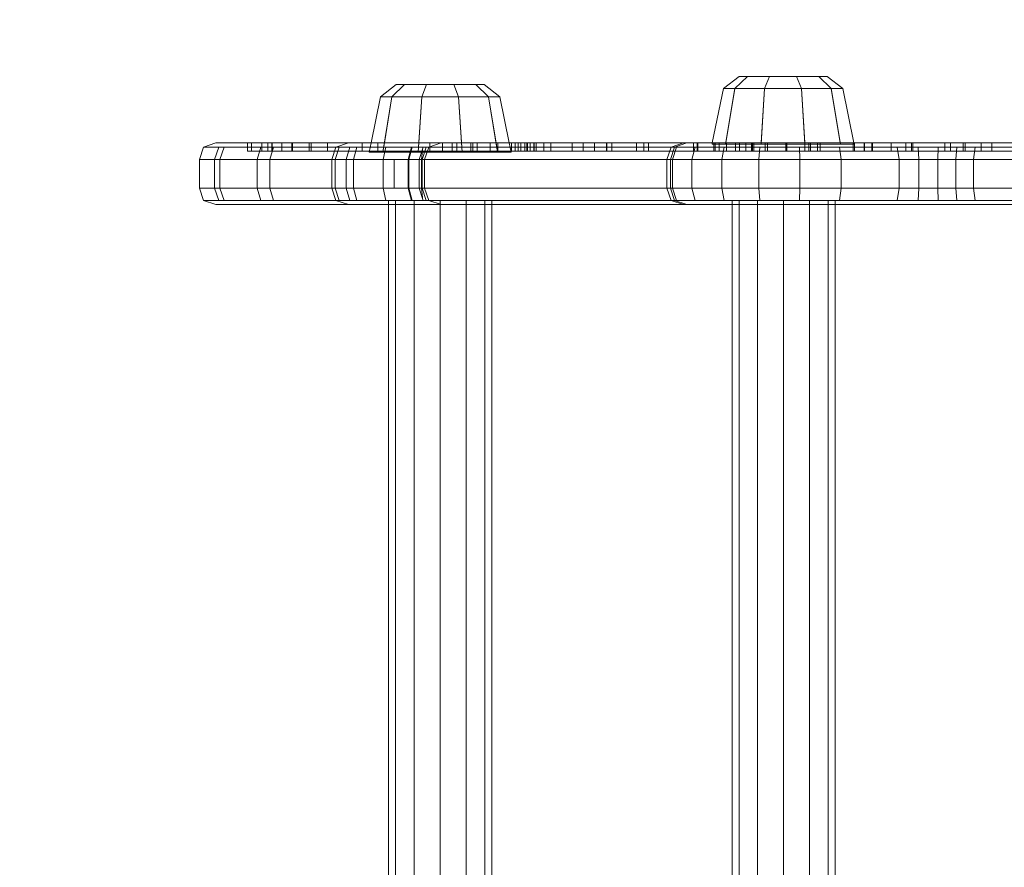
# Model space of a CAD drawing. Units: millimetres. Extents: x -2082 to 2288, y -2411 to 2140.
# Drawn here: x -368 to -129, y -4 to 203 of the extents above; entities that cross this region are included whole.
import ezdxf

# ---------------------------------------------------------------- set-up
doc = ezdxf.new("R2010")
doc.units = ezdxf.units.MM
doc.header["$LTSCALE"] = 0.2
doc.header["$MEASUREMENT"] = 0
doc.header["$PDMODE"] = 1
doc.layers.add('HAGS-Dim Plan', color=7, linetype='Continuous', lineweight=100)
doc.layers.add('HAGS-Plan', color=7, linetype='Continuous')
doc.styles.get("Standard").update_dxf_attribs({"font": 'g13f12d.shx', "height": 300})
doc.dimstyles.new('HAGS - Dim Plan', dxfattribs={"dimtxt": 300, "dimasz": 200, "dimexe": 0.18, "dimexo": 0.0625, "dimgap": 150, "dimtad": 0, "dimlfac": 0.001, "dimrnd": 0.01, "dimzin": 1, "dimdsep": 46, "dimtxsty": 'Standard', "dimblk": 'HAGS - Dim Plan arrow', "dimcen": 0.1, "dimse1": 1, "dimse2": 1, "dimclrd": 1, "dimadec": 0, "dimazin": 0, "dimtfac": 1, "dimtofl": 0, "dimtmove": 0, "dimatfit": 3, "dimfxl": 1, "dimtolj": 1, "dimtzin": 0, "dimarcsym": 0})

# ---------------------------------------------------------------- blocks, each defined once
blk = doc.blocks.new('HAGS - Dim Plan arrow')
at = {"color": 1, "lineweight": 0}
blk.add_lwpolyline([(0, 0, 0, 0.35, 0), (-1, 0, 0.015, 0.015, 0)], format="xyseb", dxfattribs=at)
blk = doc.blocks.new('*D20')
at = {"layer": 'Defpoints', "color": 0, "transparency": 16777216}
for p in [(1500.69, 1943.55), (-1499.31, 0.15), (1500.69, 0.15)]:
    blk.add_point(p, dxfattribs=at)
at = {"layer": 'HAGS-Dim Plan', "color": 1, "lineweight": -2, "transparency": 16777216}
for p, q in [((-1299.31, 1943.55), (-603.58, 1943.55)), ((1300.69, 1943.55), (607.3, 1943.55))]:
    blk.add_line(p, q, dxfattribs=at)
at = {"layer": 'HAGS-Dim Plan', "color": 1, "lineweight": -2, "transparency": 16777216, "xscale": 200, "yscale": 200, "zscale": 200, "rotation": 180}
blk.add_blockref('HAGS - Dim Plan arrow', (-1499.31, 1943.55), dxfattribs=at)
at = {"layer": 'HAGS-Dim Plan', "color": 1, "lineweight": -2, "transparency": 16777216, "xscale": 200, "yscale": 200, "zscale": 200}
blk.add_blockref('HAGS - Dim Plan arrow', (1500.69, 1943.55), dxfattribs=at)
at = {"layer": 'HAGS-Dim Plan', "color": 0, "transparency": 16777216, "insert": (1.86, 1943.55), "char_height": 300, "attachment_point": 5}
blk.add_mtext('\\A1;3.00m', dxfattribs=at)
blk = doc.blocks.new('*D21')
at = {"layer": 'Defpoints', "color": 0, "transparency": 16777216}
for p in [(326.11, 1534.31), (-324.73, 168.54, 441.41), (326.11, 168.54, 347.35)]:
    blk.add_point(p, dxfattribs=at)
at = {"layer": 'HAGS-Dim Plan', "color": 1, "lineweight": -2, "transparency": 16777216}
for p, q in [((-524.73, 1534.31), (-889.82, 1534.31)), ((526.11, 1534.31), (726.11, 1534.31))]:
    blk.add_line(p, q, dxfattribs=at)
at = {"layer": 'HAGS-Dim Plan', "color": 1, "lineweight": -2, "transparency": 16777216, "xscale": 200, "yscale": 200, "zscale": 200}
blk.add_blockref('HAGS - Dim Plan arrow', (-324.73, 1534.31), dxfattribs=at)
at = {"layer": 'HAGS-Dim Plan', "color": 1, "lineweight": -2, "transparency": 16777216, "xscale": 200, "yscale": 200, "zscale": 200, "rotation": 180}
blk.add_blockref('HAGS - Dim Plan arrow', (326.11, 1534.31), dxfattribs=at)
at = {"layer": 'HAGS-Dim Plan', "color": 0, "transparency": 16777216, "insert": (-1495.38, 1534.31), "char_height": 300, "attachment_point": 5}
blk.add_mtext('\\A1;0.65m', dxfattribs=at)

msp = doc.modelspace()

# ---------------------------------------------------------------- linework, layer by layer
at = {"layer": 'HAGS-Plan', "linetype": 'Continuous', "lineweight": 0}
for p, q in [((-197.232, 185.759), (-193.435, 188.732)), ((-191.389, 188.732), (-194.461, 185.759)), ((-194.461, 185.759), (-191.389, 188.732)), ((-191.389, 188.732), (-193.435, 188.732)), ((-191.389, 188.732), (-186.033, 188.732)), ((-186.033, 188.732), (-187.206, 185.759)), ((-186.033, 188.732), (-187.206, 185.759)), ((-186.033, 188.732), (-179.412, 188.732)), ((-179.412, 188.732), (-174.056, 188.732)), ((-179.412, 188.732), (-178.239, 185.759)), ((-179.412, 188.732), (-178.239, 185.759)), ((-174.056, 188.732), (-172.01, 188.732)), ((-174.056, 188.732), (-170.984, 185.759)), ((-174.056, 188.732), (-170.984, 185.759)), ((-172.01, 188.732), (-168.213, 185.759)), ((-280.64, 183.754), (-276.843, 186.727)), ((-274.797, 186.727), (-277.869, 183.754)), ((-277.869, 183.754), (-274.797, 186.727)), ((-274.797, 186.727), (-276.843, 186.727)), ((-274.797, 186.727), (-269.441, 186.727)), ((-269.441, 186.727), (-270.614, 183.754)), ((-269.441, 186.727), (-270.614, 183.754)), ((-269.441, 186.727), (-262.82, 186.727)), ((-262.82, 186.727), (-257.464, 186.727)), ((-262.82, 186.727), (-261.647, 183.754)), ((-262.82, 186.727), (-261.647, 183.754)), ((-257.464, 186.727), (-255.418, 186.727)), ((-257.464, 186.727), (-254.392, 183.754)), ((-257.464, 186.727), (-254.392, 183.754)), ((-255.418, 186.727), (-251.621, 183.754)), ((-197.232, 185.759), (-199.932, 172.544)), ((-197.232, 185.759), (-194.461, 185.759)), ((-194.461, 185.759), (-196.69, 172.271)), ((-196.645, 172.544), (-194.461, 185.759)), ((-194.461, 185.759), (-187.206, 185.759)), ((-188.058, 172.271), (-187.206, 185.759)), ((-188.041, 172.544), (-187.206, 185.759)), ((-187.206, 185.759), (-178.239, 185.759)), ((-178.239, 185.759), (-170.984, 185.759)), ((-177.405, 172.544), (-178.239, 185.759)), ((-177.387, 172.271), (-178.239, 185.759)), ((-170.984, 185.759), (-168.213, 185.759)), ((-168.8, 172.544), (-170.984, 185.759)), ((-168.755, 172.271), (-170.984, 185.759)), ((-165.513, 172.544), (-168.213, 185.759)), ((-280.64, 183.754), (-282.93, 172.544)), ((-280.64, 183.754), (-277.869, 183.754)), ((-277.869, 183.754), (-280.098, 170.267)), ((-279.722, 172.544), (-277.869, 183.754)), ((-277.869, 183.754), (-270.614, 183.754)), ((-271.466, 170.267), (-270.614, 183.754)), ((-271.322, 172.544), (-270.614, 183.754)), ((-270.614, 183.754), (-261.647, 183.754)), ((-261.647, 183.754), (-254.392, 183.754)), ((-260.939, 172.544), (-261.647, 183.754)), ((-260.795, 170.267), (-261.647, 183.754)), ((-254.392, 183.754), (-251.621, 183.754)), ((-252.539, 172.544), (-254.392, 183.754)), ((-252.163, 170.267), (-254.392, 183.754)), ((-249.331, 172.544), (-251.621, 183.754)), ((-320.705, 172.544), (-323.723, 171.544)), ((-320.705, 172.544), (-315.782, 172.544)), ((-317.076, 172.544), (-320.705, 172.544)), ((-313.027, 172.544), (-317.076, 172.544)), ((-315.782, 172.544), (-304.081, 172.544)), ((-313.027, 172.544), (-313.027, 172.544)), ((-309.535, 172.544), (-313.027, 172.544)), ((-313.027, 172.544), (-313.027, 170.544)), ((-312.071, 172.544), (-312.071, 170.544)), ((-309.535, 172.544), (-308.034, 172.544)), ((-309.535, 172.544), (-309.535, 172.544)), ((-302.044, 172.544), (-309.535, 172.544)), ((-309.535, 172.544), (-309.535, 170.544)), ((-308.034, 172.544), (-308.034, 172.544)), ((-304.698, 172.544), (-308.034, 172.544)), ((-308.034, 172.544), (-308.034, 170.544)), ((-307.112, 172.544), (-307.112, 170.544)), ((-307.001, 172.544), (-297.972, 172.544)), ((-307.001, 172.544), (-307.001, 170.544)), ((-304.698, 172.544), (-302.24, 172.544)), ((-304.698, 172.544), (-304.698, 172.544)), ((-297.539, 172.544), (-304.698, 172.544)), ((-304.698, 172.544), (-304.698, 170.544)), ((-304.081, 172.544), (-281.969, 172.544)), ((-302.24, 172.544), (-302.24, 172.544)), ((-302.24, 172.544), (-293.582, 172.544)), ((-302.24, 172.544), (-302.24, 170.544)), ((-292.596, 172.544), (-302.24, 172.544)), ((-302.044, 172.544), (-302.044, 172.544)), ((-291.639, 172.544), (-302.044, 172.544)), ((-302.044, 172.544), (-302.044, 170.544)), ((-297.972, 172.544), (-293.582, 172.544)), ((-297.972, 172.544), (-297.972, 172.544)), ((-297.972, 172.544), (-297.972, 170.544)), ((-297.539, 172.544), (-297.539, 170.544)), ((-293.582, 172.544), (-293.582, 172.544)), ((-293.582, 172.544), (-281.301, 172.544)), ((-293.582, 172.544), (-293.582, 170.544)), ((-278.092, 172.544), (-292.596, 172.544)), ((-279.407, 172.544), (-291.639, 172.544)), ((-288.464, 172.544), (-291.505, 171.544)), ((-285.139, 172.544), (-285.139, 170.544)), ((-282.93, 172.544), (-283.396, 170.267)), ((-281.969, 172.544), (-254.198, 172.544)), ((-281.301, 172.544), (-281.301, 172.544)), ((-281.301, 172.544), (-265.559, 172.544)), ((-281.301, 172.544), (-281.301, 170.544)), ((-280.098, 170.267), (-279.722, 172.544)), ((-266.381, 172.544), (-279.407, 172.544)), ((-274.436, 172.544), (-278.092, 172.544)), ((-274.436, 172.544), (-270.558, 172.544)), ((-271.466, 170.267), (-271.322, 172.544)), ((-265.87, 172.544), (-268.902, 171.544)), ((-268.672, 172.544), (-268.672, 170.544)), ((-253.54, 172.544), (-266.381, 172.544)), ((-265.559, 172.544), (-265.559, 172.544)), ((-265.559, 172.544), (-246.521, 172.544)), ((-265.559, 172.544), (-265.559, 170.544)), ((-263.211, 172.544), (-263.211, 172.544)), ((-262.048, 172.544), (-263.211, 172.544)), ((-263.211, 172.544), (-263.211, 170.544)), ((-262.048, 172.544), (-262.048, 172.544)), ((-259.074, 172.544), (-262.048, 172.544)), ((-262.048, 172.544), (-262.048, 170.544)), ((-260.795, 170.267), (-260.939, 172.544)), ((-259.074, 172.544), (-258.671, 172.544)), ((-254.725, 172.544), (-259.074, 172.544)), ((-258.671, 172.544), (-258.212, 172.544)), ((-258.671, 172.544), (-258.671, 172.544)), ((-258.671, 172.544), (-258.671, 170.544)), ((-258.212, 172.544), (-258.212, 172.544)), ((-257.144, 172.544), (-258.212, 172.544)), ((-258.212, 172.544), (-258.212, 170.544)), ((-257.144, 172.544), (-257.144, 172.544)), ((-254.418, 172.544), (-257.144, 172.544)), ((-257.144, 172.544), (-257.144, 170.544)), ((-254.418, 172.544), (-253.954, 172.544)), ((-250.388, 172.544), (-254.418, 172.544)), ((-254.198, 172.544), (-233.772, 172.544)), ((-253.954, 172.544), (-253.954, 172.544)), ((-253.954, 172.544), (-247.876, 172.544)), ((-253.954, 172.544), (-253.954, 170.544)), ((-249.737, 172.544), (-253.54, 172.544)), ((-241.827, 172.544), (-253.54, 172.544)), ((-252.163, 170.267), (-252.539, 172.544)), ((-252.143, 172.544), (-252.143, 170.544)), ((-237.76, 172.544), (-249.737, 172.544)), ((-249.458, 172.544), (-249.737, 172.544)), ((-243.7, 172.544), (-249.458, 172.544)), ((-248.865, 170.267), (-249.331, 172.544)), ((-248.766, 172.544), (-248.766, 170.544)), ((-247.876, 172.544), (-247.876, 172.544)), ((-247.876, 172.544), (-247.137, 172.544)), ((-247.876, 172.544), (-247.876, 170.544)), ((-247.137, 172.544), (-247.137, 172.544)), ((-247.137, 172.544), (-244.893, 172.544)), ((-247.137, 172.544), (-247.137, 170.544)), ((-246.521, 172.544), (-246.521, 172.544)), ((-246.521, 172.544), (-224.349, 172.544)), ((-246.521, 172.544), (-246.521, 170.544)), ((-245.559, 172.544), (-245.559, 170.544)), ((-245.041, 172.544), (-244.223, 172.544)), ((-245.041, 172.544), (-245.041, 170.544)), ((-244.893, 172.544), (-244.893, 172.544)), ((-244.893, 172.544), (-237.811, 172.544)), ((-240.932, 172.544), (-244.893, 172.544)), ((-244.893, 172.544), (-244.893, 170.544)), ((-244.223, 172.544), (-216.718, 172.544)), ((-244.223, 172.544), (-244.223, 172.544)), ((-244.223, 172.544), (-244.223, 170.544)), ((-237.811, 172.544), (-243.7, 172.544)), ((-243.351, 172.544), (-235.232, 172.544)), ((-243.351, 172.544), (-243.351, 170.544)), ((-243.246, 172.544), (-243.246, 170.544)), ((-242.819, 172.544), (-242.819, 170.544)), ((-240.932, 172.544), (-240.932, 172.544)), ((-234.026, 172.544), (-240.932, 172.544)), ((-240.932, 172.544), (-240.932, 170.544)), ((-239.246, 172.544), (-239.246, 170.544)), ((-231.968, 172.544), (-237.811, 172.544)), ((-237.811, 172.544), (-237.661, 172.544)), ((-235.232, 172.544), (-225.552, 172.544)), ((-234.026, 172.544), (-234.026, 172.544)), ((-225.613, 172.544), (-234.026, 172.544)), ((-234.026, 172.544), (-234.026, 170.544)), ((-232.036, 172.544), (-233.772, 172.544)), ((-233.772, 172.544), (-219.905, 172.544)), ((-223.922, 172.544), (-232.036, 172.544)), ((-226.176, 172.544), (-231.968, 172.544)), ((-231.37, 172.544), (-218.4, 172.544)), ((-231.37, 172.544), (-231.37, 170.544)), ((-228.625, 172.544), (-228.625, 170.544)), ((-220.481, 172.544), (-226.176, 172.544)), ((-225.642, 172.544), (-225.642, 170.544)), ((-225.613, 172.544), (-225.613, 172.544)), ((-215.489, 172.544), (-225.613, 172.544)), ((-225.613, 172.544), (-225.613, 170.544)), ((-225.552, 172.544), (-213.537, 172.544)), ((-224.89, 172.544), (-193.882, 172.544)), ((-224.349, 172.544), (-224.349, 172.544)), ((-224.349, 172.544), (-218.4, 172.544)), ((-224.349, 172.544), (-224.349, 170.544)), ((-216.829, 172.544), (-223.922, 172.544)), ((-214.913, 172.544), (-220.481, 172.544)), ((-211.448, 172.544), (-219.905, 172.544)), ((-218.4, 172.544), (-204.482, 172.544)), ((-218.4, 172.544), (-218.4, 172.544)), ((-218.4, 172.544), (-218.4, 170.544)), ((-210.85, 172.544), (-216.829, 172.544)), ((-216.718, 172.544), (-216.05, 172.544)), ((-216.574, 172.544), (-216.574, 170.544)), ((-215.489, 172.544), (-215.489, 172.544)), ((-203.427, 172.544), (-215.489, 172.544)), ((-215.489, 172.544), (-215.489, 170.544)), ((-209.497, 172.544), (-214.913, 172.544)), ((-213.537, 172.544), (-199.932, 172.544)), ((-207.245, 172.544), (-211.448, 172.544)), ((-206.107, 172.544), (-210.85, 172.544)), ((-205.998, 172.544), (-210.85, 172.544)), ((-206.951, 172.544), (-209.957, 171.544)), ((-204.255, 172.544), (-209.497, 172.544)), ((-206.135, 172.544), (-209.137, 171.544)), ((-206.135, 172.544), (-207.245, 172.544)), ((-206.951, 172.544), (-205.714, 172.544)), ((-201.155, 172.544), (-206.107, 172.544)), ((-202.291, 172.544), (-205.998, 172.544)), ((-205.714, 172.544), (-201.644, 172.544)), ((-204.482, 172.544), (-199.932, 172.544)), ((-204.482, 172.544), (-204.482, 172.544)), ((-204.482, 172.544), (-204.482, 170.544)), ((-199.932, 172.544), (-204.255, 172.544)), ((-203.656, 172.544), (-203.656, 170.544)), ((-203.427, 172.544), (-203.427, 172.544)), ((-199.932, 172.544), (-203.427, 172.544)), ((-203.427, 172.544), (-203.427, 170.544)), ((-199.932, 172.544), (-202.291, 172.544)), ((-201.644, 172.544), (-195.422, 172.544)), ((-199.932, 172.544), (-199.988, 172.271)), ((-190.161, 172.544), (-199.932, 172.544)), ((-199.932, 172.544), (-198.894, 172.544)), ((-199.75, 172.544), (-199.932, 172.544)), ((-199.932, 172.544), (-190.176, 172.544)), ((-199.209, 172.544), (-199.932, 172.544)), ((-198.405, 172.544), (-199.75, 172.544)), ((-199.523, 172.544), (-199.523, 170.544)), ((-194.819, 172.544), (-199.209, 172.544)), ((-199.209, 172.544), (-194.318, 172.544)), ((-199.207, 172.544), (-199.207, 170.544)), ((-198.894, 172.544), (-181.525, 172.544)), ((-198.405, 172.544), (-198.291, 172.544)), ((-198.291, 172.544), (-198.291, 170.544)), ((-193.291, 172.544), (-198.291, 172.544)), ((-196.69, 172.271), (-196.645, 172.544)), ((-196.499, 172.544), (-196.499, 170.544)), ((-195.422, 172.544), (-187.669, 172.544)), ((-194.819, 172.544), (-191.769, 172.544)), ((-194.819, 172.544), (-189.857, 172.544)), ((-194.318, 172.544), (-194.318, 170.544)), ((-189.857, 172.544), (-194.318, 172.544)), ((-193.291, 172.544), (-193.291, 170.544)), ((-191.769, 172.544), (-191.769, 170.544)), ((-191.769, 172.544), (-186.509, 172.544)), ((-190.431, 172.544), (-190.431, 170.544)), ((-190.176, 172.544), (-174.369, 172.544)), ((-190.176, 172.544), (-176.058, 172.544)), ((-190.176, 172.544), (-190.176, 170.544)), ((-190.161, 172.544), (-190.161, 170.544)), ((-176.424, 172.544), (-190.161, 172.544)), ((-189.857, 172.544), (-189.857, 170.544)), ((-188.058, 172.271), (-188.041, 172.544)), ((-187.669, 172.544), (-179.056, 172.544)), ((-187.065, 172.544), (-185.46, 172.544)), ((-187.065, 172.544), (-187.065, 170.544)), ((-186.509, 172.544), (-186.509, 170.544)), ((-186.509, 172.544), (-181.833, 172.544)), ((-185.46, 172.544), (-181.772, 172.544)), ((-183.942, 172.544), (-185.46, 172.544)), ((-182.067, 172.544), (-183.942, 172.544)), ((-182.067, 172.544), (-182.067, 170.544)), ((-182.067, 172.544), (-180.497, 172.544)), ((-181.833, 172.544), (-181.833, 170.544)), ((-178.857, 172.544), (-181.833, 172.544)), ((-181.772, 172.544), (-175.591, 172.544)), ((-181.525, 172.544), (-165.513, 172.544)), ((-180.497, 172.544), (-176.887, 172.544)), ((-179.027, 172.544), (-180.497, 172.544)), ((-174.07, 172.544), (-179.634, 172.544)), ((-179.056, 172.544), (-170.279, 172.544)), ((-174.82, 172.544), (-179.027, 172.544)), ((-174.817, 172.544), (-178.857, 172.544)), ((-177.462, 172.544), (-177.462, 170.544)), ((-177.387, 172.271), (-177.405, 172.544)), ((-176.424, 172.544), (-176.424, 170.544)), ((-165.513, 172.544), (-176.424, 172.544)), ((-176.058, 172.544), (-176.058, 170.544)), ((-175.591, 172.544), (-166.508, 172.544)), ((-169.377, 172.544), (-174.82, 172.544)), ((-174.817, 172.544), (-174.07, 172.544)), ((-174.369, 172.544), (-174.369, 170.544)), ((-174.369, 172.544), (-165.513, 172.544)), ((-169.377, 172.544), (-174.07, 172.544)), ((-173.672, 172.544), (-173.672, 170.544)), ((-170.279, 172.544), (-161.523, 172.544)), ((-165.513, 172.544), (-169.377, 172.544)), ((-168.755, 172.271), (-168.8, 172.544)), ((-166.508, 172.544), (-165.513, 172.544)), ((-165.513, 172.544), (-165.692, 172.544)), ((-165.692, 172.544), (-165.692, 170.544)), ((-162.95, 172.544), (-165.513, 172.544)), ((-165.513, 172.544), (-161.228, 172.544)), ((-165.513, 172.544), (-152.878, 172.544)), ((-165.513, 172.544), (-161.112, 172.544)), ((-163.131, 172.544), (-165.513, 172.544)), ((-161.112, 172.544), (-165.513, 172.544)), ((-165.457, 172.271), (-165.513, 172.544)), ((-165.309, 172.544), (-165.309, 170.544)), ((-156.523, 172.544), (-163.131, 172.544)), ((-162.95, 172.544), (-162.95, 172.544)), ((-151.468, 172.544), (-162.95, 172.544)), ((-162.95, 172.544), (-162.95, 170.544)), ((-162.936, 172.544), (-162.936, 170.544)), ((-161.523, 172.544), (-156.39, 172.544)), ((-161.228, 172.544), (-137.827, 172.544)), ((-161.112, 172.544), (-161.112, 172.544)), ((-156.411, 172.544), (-161.112, 172.544)), ((-161.112, 172.544), (-161.112, 170.544)), ((-156.411, 172.544), (-160.99, 172.544)), ((-160.99, 172.544), (-160.99, 170.544)), ((-150.022, 172.544), (-156.523, 172.544)), ((-156.411, 172.544), (-154.111, 172.544)), ((-156.411, 172.544), (-156.411, 172.544)), ((-156.411, 172.544), (-156.411, 170.544)), ((-156.39, 172.544), (-150.497, 172.544)), ((-154.111, 172.544), (-137.991, 172.544)), ((-154.111, 172.544), (-149.89, 172.544)), ((-152.878, 172.544), (-152.878, 172.544)), ((-152.878, 172.544), (-134.552, 172.544)), ((-152.878, 172.544), (-152.878, 170.544)), ((-151.468, 172.544), (-151.468, 172.544)), ((-143.382, 172.544), (-151.468, 172.544)), ((-151.468, 172.544), (-151.468, 170.544)), ((-151.171, 172.544), (-151.171, 170.544)), ((-150.497, 172.544), (-144.835, 172.544)), ((-143.976, 172.544), (-150.022, 172.544)), ((-149.89, 172.544), (-134.805, 172.544)), ((-144.835, 172.544), (-139.651, 172.544)), ((-138.445, 172.544), (-143.976, 172.544)), ((-138.94, 172.544), (-143.382, 172.544)), ((-143.382, 172.544), (-143.382, 172.544)), ((-143.382, 172.544), (-143.382, 170.544)), ((-141.982, 172.544), (-138.391, 172.544)), ((-141.982, 172.544), (-141.982, 170.544)), ((-134.805, 172.544), (-139.651, 172.544)), ((-138.94, 172.544), (-138.94, 172.544)), ((-138.391, 172.544), (-138.94, 172.544)), ((-138.94, 172.544), (-138.94, 170.544)), ((-133.505, 172.544), (-138.445, 172.544)), ((-138.391, 172.544), (-138.391, 172.544)), ((-138.391, 172.544), (-136.321, 172.544)), ((-138.391, 172.544), (-138.391, 170.544)), ((-137.827, 172.544), (-111.308, 172.544)), ((-136.321, 172.544), (-133.094, 172.544)), ((-127.679, 172.544), (-134.805, 172.544)), ((-134.805, 172.544), (-134.206, 172.544)), ((-134.552, 172.544), (-119.207, 172.544)), ((-134.552, 172.544), (-134.552, 172.544)), ((-134.552, 172.544), (-134.552, 170.544)), ((-129.351, 172.544), (-133.505, 172.544)), ((-133.094, 172.544), (-130.818, 172.544)), ((-131.963, 172.544), (-131.963, 170.544)), ((-130.818, 172.544), (-129.164, 172.544)), ((-126.041, 172.544), (-129.351, 172.544)), ((-129.164, 172.544), (-127.806, 172.544)), ((-324.729, 168.544), (-323.723, 171.544)), ((-318.727, 171.544), (-323.723, 171.544)), ((-323.723, 171.544), (-320.019, 171.544)), ((-321, 168.544), (-320.019, 171.544)), ((-320.019, 171.544), (-309.75, 171.544)), ((-319.709, 168.544), (-318.727, 171.544)), ((-306.719, 171.544), (-318.727, 171.544)), ((-312.071, 170.544), (-313.027, 170.544)), ((-313.027, 170.544), (-309.535, 170.544)), ((-312.071, 170.544), (-307.112, 170.544)), ((-310.67, 168.544), (-309.75, 171.544)), ((-309.75, 171.544), (-295.019, 171.544)), ((-309.535, 170.544), (-302.044, 170.544)), ((-308.034, 170.544), (-307.112, 170.544)), ((-307.598, 168.544), (-306.719, 171.544)), ((-307.112, 170.544), (-302.24, 170.544)), ((-284.251, 171.544), (-306.719, 171.544)), ((-302.24, 170.544), (-293.582, 170.544)), ((-302.044, 170.544), (-291.639, 170.544)), ((-285.139, 170.544), (-297.972, 170.544)), ((-295.019, 171.544), (-280.172, 171.544)), ((-293.582, 170.544), (-281.301, 170.544)), ((-292.519, 168.544), (-291.505, 171.544)), ((-291.675, 168.544), (-290.693, 171.544)), ((-291.639, 170.544), (-279.407, 170.544)), ((-288.105, 171.544), (-291.505, 171.544)), ((-288.984, 168.544), (-288.105, 171.544)), ((-279.56, 171.544), (-288.105, 171.544)), ((-287.232, 168.544), (-286.401, 171.544)), ((-285.139, 170.544), (-281.301, 170.544)), ((-256.585, 171.544), (-284.251, 171.544)), ((-283.396, 170.267), (-248.865, 170.267)), ((-283.396, 170.267), (-280.098, 170.267)), ((-281.301, 170.544), (-265.559, 170.544)), ((-280.172, 171.544), (-276.633, 171.544)), ((-280.098, 170.267), (-271.466, 170.267)), ((-279.973, 168.544), (-279.366, 171.544)), ((-276.633, 171.544), (-279.56, 171.544)), ((-279.407, 170.544), (-266.381, 170.544)), ((-276.633, 171.544), (-273.104, 171.544)), ((-273.953, 168.544), (-273.104, 171.544)), ((-273.796, 168.544), (-272.968, 171.544)), ((-273.104, 171.544), (-270.309, 171.544)), ((-271.466, 170.267), (-260.795, 170.267)), ((-271.258, 168.544), (-270.309, 171.544)), ((-270.678, 168.544), (-270.369, 171.544)), ((-270.548, 168.544), (-269.571, 171.544)), ((-270.309, 171.544), (-268.902, 171.544)), ((-269.913, 168.544), (-268.902, 171.544)), ((-260.074, 171.544), (-268.902, 171.544)), ((-248.766, 170.544), (-268.672, 170.544)), ((-266.381, 170.544), (-253.54, 170.544)), ((-265.559, 170.544), (-246.521, 170.544)), ((-263.211, 170.544), (-262.048, 170.544)), ((-262.048, 170.544), (-259.074, 170.544)), ((-260.795, 170.267), (-252.163, 170.267)), ((-224.911, 171.544), (-260.074, 171.544)), ((-259.074, 170.544), (-254.725, 170.544)), ((-252.143, 170.544), (-258.671, 170.544)), ((-236.432, 171.544), (-256.585, 171.544)), ((-254.725, 170.544), (-249.458, 170.544)), ((-253.954, 170.544), (-247.876, 170.544)), ((-253.54, 170.544), (-241.827, 170.544)), ((-252.163, 170.267), (-248.865, 170.267)), ((-252.143, 170.544), (-247.876, 170.544)), ((-249.458, 170.544), (-243.7, 170.544)), ((-247.876, 170.544), (-239.246, 170.544)), ((-243.7, 170.544), (-237.811, 170.544)), ((-243.351, 170.544), (-235.232, 170.544)), ((-241.827, 170.544), (-232.036, 170.544)), ((-234.026, 170.544), (-240.932, 170.544)), ((-239.246, 170.544), (-234.026, 170.544)), ((-237.811, 170.544), (-231.968, 170.544)), ((-222.746, 171.544), (-236.432, 171.544)), ((-235.232, 170.544), (-225.552, 170.544)), ((-225.613, 170.544), (-234.026, 170.544)), ((-232.036, 170.544), (-223.922, 170.544)), ((-231.968, 170.544), (-226.176, 170.544)), ((-167.37, 170.544), (-226.676, 170.544)), ((-226.176, 170.544), (-220.481, 170.544)), ((-215.489, 170.544), (-225.613, 170.544)), ((-224.911, 171.544), (-194.097, 171.544)), ((-223.922, 170.544), (-216.829, 170.544)), ((-214.393, 171.544), (-222.746, 171.544)), ((-160.899, 170.544), (-222.38, 170.544)), ((-220.481, 170.544), (-214.913, 170.544)), ((-218.4, 170.544), (-203.656, 170.544)), ((-216.829, 170.544), (-210.85, 170.544)), ((-216.718, 170.544), (-191.233, 170.544)), ((-216.574, 170.544), (-203.656, 170.544)), ((-203.427, 170.544), (-215.489, 170.544)), ((-214.913, 170.544), (-209.497, 170.544)), ((-167.37, 170.544), (-214.777, 170.544)), ((-210.236, 171.544), (-214.393, 171.544)), ((-210.959, 168.544), (-209.957, 171.544)), ((-210.85, 170.544), (-205.998, 170.544)), ((-209.957, 171.544), (-210.236, 171.544)), ((-210.138, 168.544), (-209.137, 171.544)), ((-208.633, 171.544), (-209.957, 171.544)), ((-209.137, 171.544), (-209.957, 171.544)), ((-209.606, 168.544), (-208.633, 171.544)), ((-209.497, 170.544), (-204.255, 170.544)), ((-204.073, 171.544), (-208.633, 171.544)), ((-205.998, 170.544), (-202.291, 170.544)), ((-204.883, 168.544), (-204.073, 171.544)), ((-204.255, 170.544), (-199.209, 170.544)), ((-197.058, 171.544), (-204.073, 171.544)), ((-203.656, 170.544), (-190.431, 170.544)), ((-190.161, 170.544), (-203.427, 170.544)), ((-202.291, 170.544), (-197.369, 170.544)), ((-202.291, 170.544), (-199.75, 170.544)), ((-199.988, 172.271), (-165.457, 172.271)), ((-199.988, 172.271), (-196.69, 172.271)), ((-199.75, 170.544), (-198.405, 170.544)), ((-199.209, 170.544), (-194.318, 170.544)), ((-199.207, 170.544), (-174.369, 170.544)), ((-198.405, 170.544), (-198.291, 170.544)), ((-198.291, 170.544), (-193.291, 170.544)), ((-197.604, 168.544), (-197.058, 171.544)), ((-194.777, 170.544), (-197.369, 170.544)), ((-188.355, 171.544), (-197.058, 171.544)), ((-196.69, 172.271), (-188.058, 172.271)), ((-194.318, 170.544), (-189.857, 170.544)), ((-194.097, 171.544), (-166.687, 171.544)), ((-191.233, 170.544), (-187.065, 170.544)), ((-190.431, 170.544), (-177.462, 170.544)), ((-176.424, 170.544), (-190.161, 170.544)), ((-189.857, 170.544), (-186.563, 170.544)), ((-188.583, 168.544), (-188.355, 171.544)), ((-178.742, 171.544), (-188.355, 171.544)), ((-188.058, 172.271), (-177.387, 172.271)), ((-187.065, 170.544), (-185.46, 170.544)), ((-186.563, 170.544), (-187.065, 170.544)), ((-181.58, 170.544), (-186.563, 170.544)), ((-185.46, 170.544), (-181.772, 170.544)), ((-162.013, 170.544), (-182.1, 170.544)), ((-182.067, 170.544), (-181.58, 170.544)), ((-181.772, 170.544), (-175.591, 170.544)), ((-181.58, 170.544), (-179.027, 170.544)), ((-179.027, 170.544), (-174.82, 170.544)), ((-169.004, 171.544), (-178.742, 171.544)), ((-178.637, 168.544), (-178.742, 171.544)), ((-177.462, 170.544), (-176.424, 170.544)), ((-177.387, 172.271), (-168.755, 172.271)), ((-162.95, 170.544), (-176.424, 170.544)), ((-175.591, 170.544), (-166.508, 170.544)), ((-174.82, 170.544), (-169.377, 170.544)), ((-174.817, 170.544), (-167.37, 170.544)), ((-167.681, 170.544), (-174.07, 170.544)), ((-169.377, 170.544), (-161.228, 170.544)), ((-169.377, 170.544), (-163.131, 170.544)), ((-159.798, 171.544), (-169.004, 171.544)), ((-168.578, 168.544), (-169.004, 171.544)), ((-168.755, 172.271), (-165.457, 172.271)), ((-163.131, 170.544), (-167.681, 170.544)), ((-166.687, 171.544), (-141.634, 171.544)), ((-166.508, 170.544), (-154.111, 170.544)), ((-165.692, 170.544), (-156.411, 170.544)), ((-165.692, 170.544), (-160.99, 170.544)), ((-163.131, 170.544), (-156.523, 170.544)), ((-161.112, 170.544), (-162.95, 170.544)), ((-161.228, 170.544), (-137.827, 170.544)), ((-160.99, 170.544), (-161.112, 170.544)), ((-160.99, 170.544), (-156.411, 170.544)), ((-154.98, 171.544), (-159.798, 171.544)), ((-156.523, 170.544), (-150.022, 170.544)), ((-151.468, 170.544), (-156.411, 170.544)), ((-154.51, 168.544), (-154.98, 171.544)), ((-149.894, 171.544), (-154.98, 171.544)), ((-154.111, 170.544), (-137.991, 170.544)), ((-143.382, 170.544), (-151.468, 170.544)), ((-150.022, 170.544), (-143.976, 170.544)), ((-145.006, 171.544), (-149.894, 171.544)), ((-149.692, 168.544), (-149.894, 171.544)), ((-145.063, 168.544), (-145.006, 171.544)), ((-140.434, 171.544), (-145.006, 171.544)), ((-143.976, 170.544), (-138.445, 170.544)), ((-138.94, 170.544), (-143.382, 170.544)), ((-141.982, 170.544), (-138.391, 170.544)), ((-141.634, 171.544), (-117.89, 171.544)), ((-140.696, 168.544), (-140.434, 171.544)), ((-136.022, 171.544), (-140.434, 171.544)), ((-138.391, 170.544), (-138.94, 170.544)), ((-138.445, 170.544), (-133.505, 170.544)), ((-138.391, 170.544), (-136.321, 170.544)), ((-137.991, 170.544), (-117.737, 170.544)), ((-133.685, 170.544), (-137.609, 170.544)), ((-136.427, 168.544), (-136.022, 171.544)), ((-136.321, 170.544), (-133.685, 170.544)), ((-129.24, 171.544), (-136.022, 171.544)), ((-129.351, 170.544), (-133.685, 170.544)), ((-133.505, 170.544), (-128.63, 170.544)), ((-133.505, 170.544), (-129.351, 170.544)), ((-129.351, 170.544), (-126.041, 170.544)), ((-117.97, 171.544), (-129.24, 171.544)), ((-319.709, 168.544), (-324.729, 168.544)), ((-324.729, 161.544), (-324.729, 168.544)), ((-324.729, 168.544), (-321, 168.544)), ((-321, 161.544), (-321, 168.544)), ((-321, 168.544), (-310.67, 168.544)), ((-307.598, 168.544), (-319.709, 168.544)), ((-319.709, 161.544), (-319.709, 168.544)), ((-310.67, 161.544), (-310.67, 168.544)), ((-310.67, 168.544), (-295.827, 168.544)), ((-285.012, 168.544), (-307.598, 168.544)), ((-307.598, 161.544), (-307.598, 168.544)), ((-295.827, 168.544), (-280.865, 168.544)), ((-288.984, 168.544), (-292.519, 168.544)), ((-292.519, 161.544), (-292.519, 168.544)), ((-291.675, 161.544), (-291.675, 168.544)), ((-280.287, 168.544), (-288.984, 168.544)), ((-288.984, 161.544), (-288.984, 168.544)), ((-287.232, 161.544), (-287.232, 168.544)), ((-257.381, 168.544), (-285.012, 168.544)), ((-280.865, 168.544), (-277.366, 168.544)), ((-277.366, 168.544), (-280.287, 168.544)), ((-279.973, 161.544), (-279.973, 168.544)), ((-277.366, 161.544), (-277.366, 168.544)), ((-277.366, 168.544), (-273.953, 168.544)), ((-273.953, 161.544), (-273.953, 168.544)), ((-273.953, 168.544), (-271.258, 168.544)), ((-273.796, 161.544), (-273.796, 168.544)), ((-271.258, 161.544), (-271.258, 168.544)), ((-271.258, 168.544), (-269.913, 168.544)), ((-270.678, 161.544), (-270.678, 168.544)), ((-270.548, 161.544), (-270.548, 168.544)), ((-269.913, 161.544), (-269.913, 168.544)), ((-260.131, 168.544), (-269.913, 168.544)), ((-260.131, 168.544), (-224.918, 168.544)), ((-237.318, 168.544), (-257.381, 168.544)), ((-223.693, 168.544), (-237.318, 168.544)), ((-224.918, 168.544), (-194.169, 168.544)), ((-215.375, 168.544), (-223.693, 168.544)), ((-211.233, 168.544), (-215.375, 168.544)), ((-210.959, 168.544), (-211.233, 168.544)), ((-209.606, 168.544), (-210.959, 168.544)), ((-210.959, 161.544), (-210.959, 168.544)), ((-210.138, 168.544), (-210.959, 168.544)), ((-210.138, 161.544), (-210.138, 168.544)), ((-204.883, 168.544), (-209.606, 168.544)), ((-209.606, 161.544), (-209.606, 168.544)), ((-197.604, 168.544), (-204.883, 168.544)), ((-204.883, 161.544), (-204.883, 168.544)), ((-188.583, 168.544), (-197.604, 168.544)), ((-197.604, 161.544), (-197.604, 168.544)), ((-194.169, 168.544), (-166.827, 168.544)), ((-178.637, 168.544), (-188.583, 168.544)), ((-188.583, 161.544), (-188.583, 168.544)), ((-168.578, 168.544), (-178.637, 168.544)), ((-178.637, 161.544), (-178.637, 168.544)), ((-159.223, 168.544), (-168.578, 168.544)), ((-168.578, 161.544), (-168.578, 168.544)), ((-166.827, 168.544), (-141.836, 168.544)), ((-154.51, 168.544), (-159.223, 168.544)), ((-149.692, 168.544), (-154.51, 168.544)), ((-154.51, 161.544), (-154.51, 168.544)), ((-145.063, 168.544), (-149.692, 168.544)), ((-149.692, 161.544), (-149.692, 168.544)), ((-140.696, 168.544), (-145.063, 168.544)), ((-145.063, 161.544), (-145.063, 168.544)), ((-141.836, 168.544), (-118.142, 168.544)), ((-136.427, 168.544), (-140.696, 168.544)), ((-140.696, 161.544), (-140.696, 168.544)), ((-129.76, 168.544), (-136.427, 168.544)), ((-136.427, 161.544), (-136.427, 168.544)), ((-118.554, 168.544), (-129.76, 168.544)), ((-319.709, 161.544), (-324.729, 161.544)), ((-324.729, 161.544), (-323.723, 158.544)), ((-324.729, 161.544), (-321, 161.544)), ((-321, 161.544), (-320.019, 158.544)), ((-321, 161.544), (-310.67, 161.544)), ((-307.598, 161.544), (-319.709, 161.544)), ((-319.709, 161.544), (-318.727, 158.544)), ((-310.67, 161.544), (-309.75, 158.544)), ((-310.67, 161.544), (-295.827, 161.544)), ((-285.012, 161.544), (-307.598, 161.544)), ((-307.598, 161.544), (-306.719, 158.544)), ((-295.827, 161.544), (-280.865, 161.544)), ((-288.984, 161.544), (-292.519, 161.544)), ((-292.519, 161.544), (-291.505, 158.544)), ((-291.675, 161.544), (-290.693, 158.544)), ((-280.287, 161.544), (-288.984, 161.544)), ((-288.984, 161.544), (-288.105, 158.544)), ((-287.232, 161.544), (-286.401, 158.544)), ((-257.381, 161.544), (-285.012, 161.544)), ((-280.865, 161.544), (-277.366, 161.544)), ((-273.953, 161.544), (-280.287, 161.544)), ((-279.973, 161.544), (-279.366, 158.544)), ((-277.366, 161.544), (-273.953, 161.544)), ((-273.953, 161.544), (-273.104, 158.544)), ((-273.953, 161.544), (-271.258, 161.544)), ((-273.796, 161.544), (-272.968, 158.544)), ((-271.258, 161.544), (-270.309, 158.544)), ((-271.258, 161.544), (-269.913, 161.544)), ((-270.678, 161.544), (-270.369, 158.544)), ((-260.131, 161.544), (-270.678, 161.544)), ((-270.548, 161.544), (-269.571, 158.544)), ((-269.913, 161.544), (-268.902, 158.544)), ((-224.918, 161.544), (-260.131, 161.544)), ((-237.318, 161.544), (-257.381, 161.544)), ((-223.693, 161.544), (-237.318, 161.544)), ((-224.918, 161.544), (-194.169, 161.544)), ((-215.375, 161.544), (-223.693, 161.544)), ((-211.233, 161.544), (-215.375, 161.544)), ((-210.959, 161.544), (-211.233, 161.544)), ((-209.606, 161.544), (-210.959, 161.544)), ((-210.959, 161.544), (-209.957, 158.544)), ((-210.138, 161.544), (-210.959, 161.544)), ((-210.138, 161.544), (-209.137, 158.544)), ((-204.883, 161.544), (-209.606, 161.544)), ((-209.606, 161.544), (-208.633, 158.544)), ((-197.604, 161.544), (-204.883, 161.544)), ((-204.883, 161.544), (-204.073, 158.544)), ((-188.583, 161.544), (-197.604, 161.544)), ((-197.604, 161.544), (-197.058, 158.544)), ((-194.169, 161.544), (-166.827, 161.544)), ((-178.637, 161.544), (-188.583, 161.544)), ((-188.583, 161.544), (-188.355, 158.544)), ((-178.637, 161.544), (-178.742, 158.544)), ((-168.578, 161.544), (-178.637, 161.544)), ((-168.578, 161.544), (-169.004, 158.544)), ((-159.223, 161.544), (-168.578, 161.544)), ((-166.827, 161.544), (-141.836, 161.544)), ((-154.51, 161.544), (-159.223, 161.544)), ((-154.51, 161.544), (-154.98, 158.544)), ((-149.692, 161.544), (-154.51, 161.544)), ((-149.692, 161.544), (-149.894, 158.544)), ((-145.063, 161.544), (-149.692, 161.544)), ((-140.696, 161.544), (-145.063, 161.544)), ((-145.063, 161.544), (-145.006, 158.544)), ((-141.836, 161.544), (-118.142, 161.544)), ((-136.427, 161.544), (-140.696, 161.544)), ((-140.696, 161.544), (-140.434, 158.544)), ((-129.76, 161.544), (-136.427, 161.544)), ((-136.427, 161.544), (-136.022, 158.544)), ((-118.554, 161.544), (-129.76, 161.544)), ((-318.727, 158.544), (-323.723, 158.544)), ((-320.705, 157.544), (-323.723, 158.544)), ((-323.723, 158.544), (-320.019, 158.544)), ((-320.019, 158.544), (-309.75, 158.544)), ((-306.719, 158.544), (-318.727, 158.544)), ((-309.75, 158.544), (-295.019, 158.544)), ((-284.251, 158.544), (-306.719, 158.544)), ((-295.019, 158.544), (-280.172, 158.544)), ((-288.105, 158.544), (-291.505, 158.544)), ((-288.464, 157.544), (-291.505, 158.544)), ((-279.56, 158.544), (-288.105, 158.544)), ((-256.585, 158.544), (-284.251, 158.544)), ((-280.172, 158.544), (-276.633, 158.544)), ((-273.104, 158.544), (-279.56, 158.544)), ((-278.682, 157.544), (-278.682, 158.537)), ((-278.682, 158.537), (-276.968, 158.537)), ((-276.968, -153.46), (-276.968, 158.537)), ((-272.465, 158.537), (-276.968, 158.537)), ((-276.968, 158.537), (-272.465, 158.537)), ((-276.968, 157.544), (-276.968, 158.537)), ((-276.633, 158.544), (-273.104, 158.544)), ((-273.104, 158.544), (-270.309, 158.544)), ((-266.135, 158.537), (-272.465, 158.537)), ((-272.465, 158.537), (-266.135, 158.537)), ((-272.465, 157.544), (-272.465, 158.537)), ((-270.309, 158.544), (-268.902, 158.544)), ((-265.87, 157.544), (-268.902, 158.544)), ((-260.074, 158.544), (-268.902, 158.544)), ((-259.805, 158.537), (-266.135, 158.537)), ((-266.135, 158.537), (-259.805, 158.537)), ((-266.135, 157.544), (-266.135, 158.537)), ((-260.074, 158.544), (-224.911, 158.544)), ((-255.303, 158.537), (-259.805, 158.537)), ((-259.805, 158.537), (-255.303, 158.537)), ((-259.805, 157.544), (-259.805, 158.537)), ((-236.432, 158.544), (-256.585, 158.544)), ((-255.303, 158.537), (-253.588, 158.537)), ((-255.303, 157.544), (-255.303, 158.537)), ((-253.588, 157.544), (-253.588, 158.537)), ((-222.746, 158.544), (-236.432, 158.544)), ((-224.911, 158.544), (-194.097, 158.544)), ((-214.393, 158.544), (-222.746, 158.544)), ((-210.236, 158.544), (-214.393, 158.544)), ((-209.957, 158.544), (-210.236, 158.544)), ((-208.633, 158.544), (-209.957, 158.544)), ((-206.951, 157.544), (-209.957, 158.544)), ((-209.137, 158.544), (-209.957, 158.544)), ((-206.135, 157.544), (-209.137, 158.544)), ((-204.073, 158.544), (-208.633, 158.544)), ((-197.058, 158.544), (-204.073, 158.544)), ((-188.355, 158.544), (-197.058, 158.544)), ((-195.133, 157.544), (-195.133, 158.537)), ((-195.133, 158.537), (-193.418, 158.537)), ((-194.097, 158.544), (-166.687, 158.544)), ((-188.916, 158.537), (-193.418, 158.537)), ((-193.418, 158.537), (-188.916, 158.537)), ((-193.418, 157.544), (-193.418, 158.537)), ((-182.586, 158.537), (-188.916, 158.537)), ((-188.916, 158.537), (-182.586, 158.537)), ((-188.916, 157.544), (-188.916, 158.537)), ((-178.742, 158.544), (-188.355, 158.544)), ((-176.256, 158.537), (-182.586, 158.537)), ((-182.586, 158.537), (-176.256, 158.537)), ((-182.586, 157.544), (-182.586, 158.537)), ((-169.004, 158.544), (-178.742, 158.544)), ((-171.753, 158.537), (-176.256, 158.537)), ((-176.256, 158.537), (-171.753, 158.537)), ((-176.256, 157.544), (-176.256, 158.537)), ((-171.754, -153.46), (-171.753, 158.537)), ((-171.753, 158.537), (-170.039, 158.537)), ((-171.753, 157.544), (-171.753, 158.537)), ((-170.039, 157.544), (-170.039, 158.537)), ((-159.798, 158.544), (-169.004, 158.544)), ((-166.687, 158.544), (-141.634, 158.544)), ((-154.98, 158.544), (-159.798, 158.544)), ((-149.894, 158.544), (-154.98, 158.544)), ((-145.006, 158.544), (-149.894, 158.544)), ((-140.434, 158.544), (-145.006, 158.544)), ((-141.634, 158.544), (-117.89, 158.544)), ((-136.022, 158.544), (-140.434, 158.544)), ((-129.24, 158.544), (-136.022, 158.544)), ((-117.97, 158.544), (-129.24, 158.544)), ((-315.782, 157.544), (-320.705, 157.544)), ((-320.705, 157.544), (-317.076, 157.544)), ((-317.076, 157.544), (-306.991, 157.544)), ((-304.081, 157.544), (-315.782, 157.544)), ((-306.991, 157.544), (-292.596, 157.544)), ((-281.969, 157.544), (-304.081, 157.544)), ((-292.596, 157.544), (-278.092, 157.544)), ((-285.466, 157.544), (-288.464, 157.544)), ((-277.377, 157.544), (-285.466, 157.544)), ((-254.198, 157.544), (-281.969, 157.544)), ((-278.682, -142.588), (-278.682, 157.544)), ((-278.092, 157.544), (-274.436, 157.544)), ((-270.558, 157.544), (-277.377, 157.544)), ((-276.968, -142.841), (-276.968, 157.544)), ((-274.436, 157.544), (-270.558, 157.544)), ((-272.465, -143.002), (-272.465, 157.544)), ((-270.558, 157.544), (-267.461, 157.544)), ((-267.461, 157.544), (-265.87, 157.544)), ((-266.136, -143.042), (-266.135, 157.544)), ((-265.87, 157.544), (-259.905, 157.544)), ((-259.905, 157.544), (-224.89, 157.544)), ((-259.806, -142.997), (-259.805, 157.544)), ((-255.303, -142.833), (-255.303, 157.544)), ((-254.198, 157.544), (-233.772, 157.544)), ((-253.589, -142.58), (-253.588, 157.544)), ((-233.772, 157.544), (-219.905, 157.544)), ((-224.89, 157.544), (-193.882, 157.544)), ((-211.448, 157.544), (-219.905, 157.544)), ((-207.245, 157.544), (-211.448, 157.544)), ((-206.951, 157.544), (-207.245, 157.544)), ((-205.714, 157.544), (-206.951, 157.544)), ((-206.135, 157.544), (-206.951, 157.544)), ((-201.644, 157.544), (-205.714, 157.544)), ((-195.422, 157.544), (-201.644, 157.544)), ((-187.669, 157.544), (-195.422, 157.544)), ((-195.133, -142.771), (-195.133, 157.544)), ((-193.882, 157.544), (-166.269, 157.544)), ((-193.419, -143.022), (-193.418, 157.544)), ((-188.916, -143.221), (-188.916, 157.544)), ((-179.056, 157.544), (-187.669, 157.544)), ((-182.586, -143.328), (-182.586, 157.544)), ((-170.279, 157.544), (-179.056, 157.544)), ((-176.256, -143.353), (-176.256, 157.544)), ((-171.754, -143.236), (-171.753, 157.544)), ((-161.523, 157.544), (-170.279, 157.544)), ((-170.039, -142.985), (-170.039, 157.544)), ((-166.269, 157.544), (-141.026, 157.544)), ((-161.523, 157.544), (-156.39, 157.544)), ((-156.39, 157.544), (-150.497, 157.544)), ((-150.497, 157.544), (-144.835, 157.544)), ((-139.651, 157.544), (-144.835, 157.544)), ((-141.026, 157.544), (-117.135, 157.544)), ((-134.805, 157.544), (-139.651, 157.544)), ((-127.679, 157.544), (-134.805, 157.544))]:
    msp.add_line(p, q, dxfattribs=at)

# ---------------------------------------------------------------- dimensions: what is measured, and where the dimension line sits
at = {"layer": 'HAGS-Dim Plan'}
for base, p1, p2, picture, middle in [((1500.689, 1943.549), (-1499.311, 0.154), (1500.689, 0.154), '*D20', (1.861, 1943.549)), ((326.107, 1534.309), (-324.729, 168.544, 441.413), (326.107, 168.544, 347.352), '*D21', (-1495.379, 1534.309))]:
    dim = msp.add_linear_dim(base=base, p1=p1, p2=p2, dimstyle='HAGS - Dim Plan', override={"dimrnd": 0.01, "dimpost": 'm'}, dxfattribs=at)
    dim.commit()
    dim.dimension.update_dxf_attribs({"geometry": picture, "text_midpoint": middle, "dimtype": 160})

doc.saveas('drawing.dxf')
